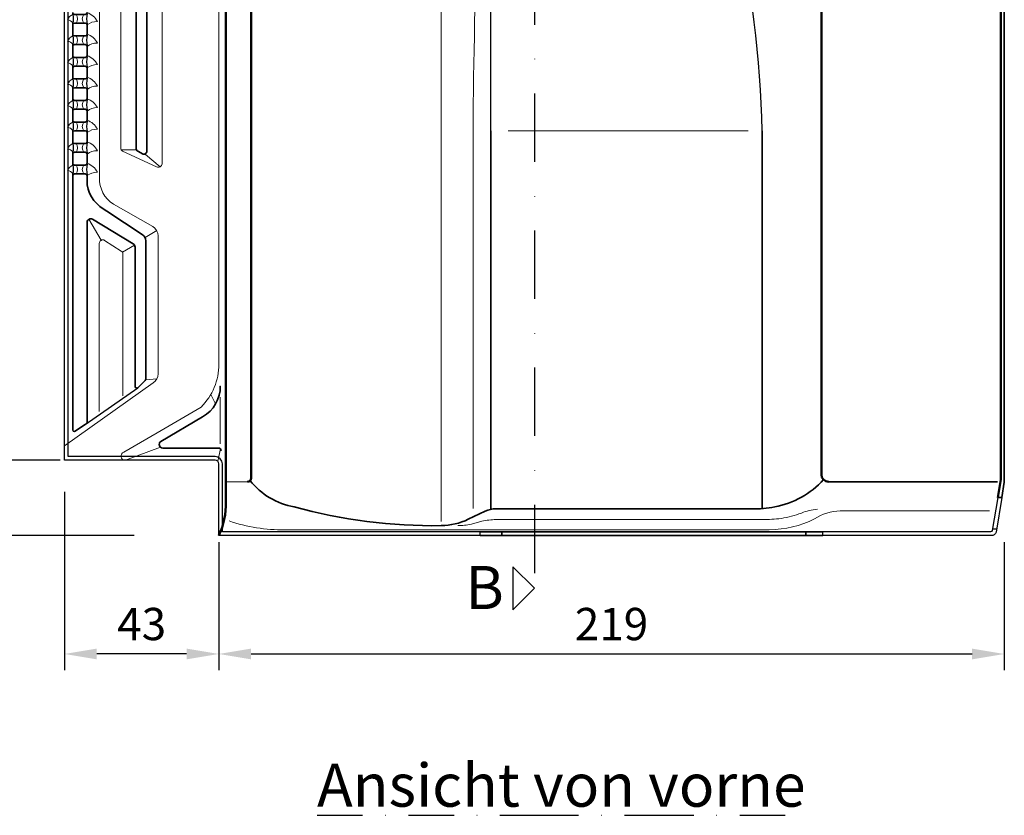
# Model space of a CAD drawing. Units: millimetres. Extents: x -439 to 1238, y -16 to 875.
# Drawn here: x 188 to 462, y 217 to 438 of the extents above; entities that cross this region are included whole.
import ezdxf
from ezdxf.enums import TextEntityAlignment as Align

# ---------------------------------------------------------------- set-up
doc = ezdxf.new("R2010")
doc.units = ezdxf.units.MM
doc.header["$PDMODE"] = 34
doc.header["$PDSIZE"] = 3
doc.linetypes.add('STRICHPUNKT', pattern=[25.4, 12.7, -6.35, 0, -6.35])
for name, color, linetype, lineweight in [('BEMASSUNG', 160, 'Continuous', 25), ('CREATON_Linie 0.20 (rot)', 10, 'Continuous', 20), ('CREATON_Linie 0.25', 2, 'Continuous', 25), ('CREATON_Linie 0.35', 3, 'Continuous', 35), ('CREATON_Linie 0.50', 7, 'Continuous', 50), ('CREATON_Linie 0.70', 4, 'Continuous', 70), ('CREATON_Linie Schrägen', 171, 'Continuous', 20)]:
    doc.layers.add(name, color=color, linetype=linetype, lineweight=lineweight)
doc.layers.add('CREATON-Schnitt', color=170, linetype='STRICHPUNKT')
doc.layers.add('CREATON-Schnitt @ 1', color=170, linetype='STRICHPUNKT')
doc.styles.add('ARIAL', font='arial.ttf')
doc.styles.get("Standard").update_dxf_attribs({"font": 'arial.ttf'})
doc.dimstyles.new('CREATON M1-1', dxfattribs={"dimscale": 3, "dimtxt": 3, "dimasz": 3, "dimexe": 1.5, "dimexo": 0.625, "dimgap": 1.25, "dimtad": 1, "dimtih": 1, "dimtoh": 1, "dimdec": 1, "dimdsep": 46, "dimtxsty": 'ARIAL', "dimcen": 2.5, "dimclrd": 256, "dimclre": 256, "dimclrt": 256, "dimadec": 0, "dimazin": 0, "dimtfac": 1, "dimtdec": 1, "dimtmove": 0, "dimatfit": 3, "dimfxl": 1.25, "dimtvp": 1, "dimtolj": 1, "dimtzin": 0, "dimlwd": -1, "dimlwe": -1, "dimarcsym": 0})

# ---------------------------------------------------------------- blocks, each defined once
blk = doc.blocks.new('*U5')
at = {"ltscale": 1.5}
blk.add_line((290.6804953559637, -4.518617711345055e-14), (-5, 0), dxfattribs=at)
at = {"linetype": 'Continuous'}
blk.add_lwpolyline([(-6.000000000000455, 6), (0, 0), (6, 6)], close=True, dxfattribs=at)
at = {"linetype": 'Continuous', "style": 'ARIAL'}
blk.add_attdef('Schnitt', text='', height=12, rotation=270, dxfattribs=at).set_placement((-9.555796205438085, 13.91566890955482), align=Align.BOTTOM_CENTER)
blk = doc.blocks.new('*D9')
at = {"layer": 'BEMASSUNG', "transparency": 16777216}
for p, q in [((193.1390203348211, 744.7142857142861), (140.4999999999999, 744.7142857142861)), ((144.9999999999999, 735.7142857142861), (145, 528.0594426037813)), ((145.0000000000001, 303.714285714286), (145, 511.3691288247909)), ((219.43615581303, 294.714285714286), (140.5000000000001, 294.714285714286))]:
    blk.add_line(p, q, dxfattribs=at)
for points in [[(143.4999999999999, 735.7142857142861), (146.4999999999999, 735.7142857142861), (144.9999999999999, 744.7142857142861)], [(143.5000000000001, 303.714285714286), (146.5000000000001, 303.714285714286), (145.0000000000001, 294.714285714286)]]:
    blk.add_solid(points, dxfattribs=at)
at = {"layer": 'Defpoints', "color": 0, "transparency": 16777216}
for p in [(195.0140203348211, 744.7142857142861), (145.0000000000001, 294.714285714286), (221.31115581303, 294.714285714286)]:
    blk.add_point(p, dxfattribs=at)
at = {"layer": 'BEMASSUNG', "transparency": 16777216, "insert": (145.0000000000001, 519.714285714286), "char_height": 9, "attachment_point": 5, "style": 'ARIAL'}
blk.add_mtext('\\A1;450', dxfattribs=at)
blk = doc.blocks.new('*D12')
at = {"layer": 'BEMASSUNG', "transparency": 16777216}
for p, q in [((200, 306.892949499524), (200, 257.2142857142859)), ((243, 292.8392857142859), (243, 257.2142857142859)), ((234, 261.7142857142859), (209, 261.7142857142859))]:
    blk.add_line(p, q, dxfattribs=at)
for points in [[(209, 263.2142857142859), (209, 260.2142857142859), (200, 261.7142857142859)], [(234, 263.2142857142859), (234, 260.2142857142859), (243, 261.7142857142859)]]:
    blk.add_solid(points, dxfattribs=at)
at = {"layer": 'Defpoints', "color": 0, "transparency": 16777216}
for p in [(200, 308.767949499524), (243, 294.7142857142859), (200, 261.7142857142859)]:
    blk.add_point(p, dxfattribs=at)
at = {"layer": 'BEMASSUNG', "transparency": 16777216, "insert": (221.5, 270.0625121808616), "char_height": 9, "attachment_point": 5, "style": 'ARIAL'}
blk.add_mtext('\\A1;43', dxfattribs=at)
blk = doc.blocks.new('*D14')
at = {"layer": 'BEMASSUNG', "transparency": 16777216}
for p, q in [((167, 324.714285714286), (167, 333.714285714286)), ((198.7604600987526, 315.714285714286), (162.5000000000001, 315.714285714286)), ((167.0000000000001, 315.714285714286), (167.0000000000001, 313.482703176769)), ((167.0000000000001, 294.714285714286), (167.0000000000001, 296.9458682518031)), ((219.43615581303, 294.714285714286), (162.5000000000001, 294.714285714286)), ((167.0000000000001, 285.714285714286), (167.0000000000001, 276.714285714286))]:
    blk.add_line(p, q, dxfattribs=at)
for points in [[(165.5, 324.714285714286), (168.5, 324.714285714286), (167.0000000000001, 315.714285714286)], [(165.5000000000001, 285.714285714286), (168.5000000000001, 285.714285714286), (167.0000000000001, 294.714285714286)]]:
    blk.add_solid(points, dxfattribs=at)
at = {"layer": 'Defpoints', "color": 0, "transparency": 16777216}
for p in [(167.0000000000001, 315.714285714286), (200.6354600987526, 315.714285714286), (221.31115581303, 294.714285714286)]:
    blk.add_point(p, dxfattribs=at)
at = {"layer": 'BEMASSUNG', "transparency": 16777216, "insert": (167.0000000000001, 305.2142857142859), "char_height": 9, "attachment_point": 5, "style": 'ARIAL'}
blk.add_mtext('\\A1;21', dxfattribs=at)
blk = doc.blocks.new('Zahnung')
at = {"layer": 'CREATON_Linie 0.20 (rot)'}
for points in [[(1.624153336307806, 2.437862741125173, -0.3293866349970561), (1.624153336307806, 0)], [(3.766500844300375, 2.437862741125173, 0.3293866349970561), (3.766500844300375, 0)]]:
    blk.add_lwpolyline(points, format="xyb", dxfattribs=at)
for centre, radius, start, end in [((2.926173159542254, -1.997190531758134), 5.242691473862328, 27.7079754327626, 70.27452299562616), ((2.141926249697655, -0.4919621570430968), 3.267639745441822, 116.2829696708681, 154.5382449106786), ((-0.7457644784571362, -0.6784656112232571), 1.592519346192201, 25.21605918260164, 92.25176990139884), ((7.425468798184015, -3.980759879952138), 4.423525425293095, 88.15769631152276, 128.1056085342303)]:
    blk.add_arc(centre, radius, start, end, dxfattribs=at)
at = {"layer": 'CREATON_Linie 0.25'}
for p, q in [((0.6949999999999601, 2.437862741125198), (0.6949999999999998, 2.937862741125173)), ((4.6956541806082, 2.687862741125185), (4.69565418060818, 2.937862741125173)), ((0.6949999999999998, -0.4999999999999999), (0.6950000000000252, -3.552713678800501e-14)), ((4.69565418060818, -0.4999999999999999), (4.695654180608168, -0.2500000000000178))]:
    blk.add_line(p, q, dxfattribs=at)
for points in [[(0.6949999999999601, 2.437862741125198, -0.10388716213198), (0.6950000000000252, -3.552713678800501e-14)], [(4.6956541806082, 2.687862741125185, 0.08758137906738257), (4.695654180608168, -0.2500000000000178)]]:
    blk.add_lwpolyline(points, format="xyb", dxfattribs=at)
at = {"layer": 'CREATON_Linie 0.35'}
for points in [[(4.69565418060818, 2.937862741125173, -0.4142135623730951), (4.19565418060818, 2.437862741125173), (1.195, 2.437862741125173, -0.414213562373095), (0.6949999999999998, 2.937862741125173)], [(0.6949999999999998, -3.100000000000001), (0.6949999999999998, -0.5, -0.414213562373095), (1.195, 0), (4.19565418060818, 0, -0.414213562373095), (4.69565418060818, -0.4999999999999999), (4.69565418060818, -3.100000000000001)]]:
    blk.add_lwpolyline(points, format="xyb", dxfattribs=at)
blk = doc.blocks.new('CREATON_CAN_Lüfter - DS')
at = {"layer": 'CREATON_Linie 0.20 (rot)'}
for p, q in [((-115.9999953766982, -22.00073988333509), (-115.9999953766982, -408.9930235438447)), ((-177.5705500552903, -374.3719650043542), (-177.5705500552903, -387.3695857215191))]:
    blk.add_line(p, q, dxfattribs=at)
for points in [[(-220.9999953766982, -387.95884841168), (-196.2638706743779, -370.3850105255833, 0.2507861419025126), (-194.9277716295206, -367.8887265650782), (-194.9277716295206, -329.4138012514335, 0.268081279109698), (-196.4290525019811, -326.8149859488876), (-207.3857986260319, -320.5618918582688, -0.2587534105581123), (-211.2985712179942, -313.2511908893793), (-211.2985712179942, 19.04115158832008, -0.4142135623730951)], [(-205.3193743899764, 19.04115158832008), (-205.3193743899764, -304.9371096671546, 0.2628930073457373), (-204.8356465847572, -305.7935342236078), (-195.3356465847572, -310.1764951997678, 0.5836654319618669), (-193.8193743899764, -309.3200706433146), (-193.8193743899764, 19.04115158832008, -0.4142135623730951)], [(-177.9999953766982, 19.04115158832008), (-177.9999953766982, -365.1858647731552, -0.2047956774333108), (-182.9433656198572, -377.127344925097), (-195.1606144387475, -384.2881049525903), (-204.4401689686578, -389.7270269337799, 0.8939931104488403), (-204.041411513124, -391.9588484116799)], [(-107.1334025885066, -405.4349756615084), (-107.1334025885066, -300.129530059173, -0.01726547858338245), (-102.2024556169148, -180.2050621042592)], [(-211.3112548391349, -378.3736947627147), (-211.3112548391349, -331.5408389963254, -0.5758670014022964), (-209.8151159007781, -330.6725958542009), (-205.2443163123047, -333.6440244256299, -0.2691426359079086), (-204.7404552506615, -334.5122675677542), (-204.7404552506615, -374.0370676492878)], [(-175.137326470768, -408.8665446024006, 0.08719932722830524), (-159.6189434315635, -411.3240361515383), (-24.53928075604347, -411.3240361515383, 0.1170114484413641), (-11.96189945661865, -408.2970401210889, -0.1337085078467829), (-4.784699105835557, -406.0774925478101), (36.80894094542452, -406.0774925478101)], [(-11.13108590122124, -405.5894162474729, 0.06947104787868279), (-15.58984579480076, -406.6715275342204, -0.05336015941016761), (-21.18125314443273, -408.1661890219455, -0.0312479793392935), (-26.50695954705202, -408.5079245342939), (-100.70485506999, -408.5079245342939, 0.05059098308558801), (-104.6629354124245, -408.9727183279936), (-107.5923133436919, -409.7483817400185, -0.0633973071371554), (-111.4072720542192, -410.1761788313163, -0.1095986301854706)]]:
    blk.add_lwpolyline(points, format="xyb", dxfattribs=at)
blk.add_lwpolyline([(-97.37480729444849, -300.129530059173), (-30.38648499944554, -300.129530059173)], dxfattribs=at)
at = {"layer": 'CREATON_Linie 0.25'}
for p, q in [((-215.2112548391334, -381.958848411679), (-200.5631384248044, -371.7757352479759)), ((37.68686802736136, -411.0627190807056), (38.81093569710907, -411.0627190807056)), ((-105.1606475070949, -412.9588484116799), (-105.1606475070949, -411.9588484116799)), ((-9.57540098929448, -412.9588484116799), (-9.57540098929448, -411.9588484116799))]:
    blk.add_line(p, q, dxfattribs=at)
for points in [[(-105.1606475070949, -412.9588484116799), (-177.9999953766982, -412.9588484116799), (-177.9999953766982, -392.9588484116799, 0.4142135623730951), (-178.9999953766982, -391.9588484116799), (-220.9999953766982, -391.9588484116799), (-220.9999953766982, 33.04115158832008)], [(-105.1606475070949, -411.9588484116799), (-176.9999953766982, -411.9588484116799), (-176.9999953766982, -392.9588484116799, 0.4142135623730951), (-178.9999953766982, -390.9588484116799), (-219.9999953766981, -390.9588484116799), (-219.9999953766982, 33.04115158832008)], [(-26.52077200356001, -300.1295300591712, 0.09828347815510603), (-52.7795753697884, -182.3995089582055, 0.1591050254297671), (-57.94977181938816, -176.4198935955388)], [(39.13470885381167, -402.350974741609), (37.61071758231792, -411.54064985813, -0.3668582563388789), (37.11745444426818, -411.9588484116799), (-9.575400989294486, -411.9588484116799)], [(40.23489441677447, -402.350974741609), (38.65842053766494, -412.0157084397324, -0.3458615147295871), (37.37552730742237, -412.9588484116799)]]:
    blk.add_lwpolyline(points, format="xyb", dxfattribs=at)
for points in [[(-102.2024556169148, -300.129530059173), (-102.2024556169148, -180.2050621042592)], [(37.37552730742237, -412.9588484116799), (-9.57540098929448, -412.9588484116799)]]:
    blk.add_lwpolyline(points, dxfattribs=at)
at = {"layer": 'CREATON_Linie 0.35'}
for p, q in [((-9.575400989294486, -411.9588484116799), (-105.1606475070948, -411.9588484116799)), ((-105.1606475070949, -412.9588484116799), (-9.57540098929448, -412.9588484116799)), ((-99.09479047797421, -412.9588484116799), (-99.09479047797421, -411.95884841168)), ((-14.34270259543254, -412.95884841168), (-14.34270259543254, -411.9588484116799))]:
    blk.add_line(p, q, dxfattribs=at)
for points in [[(-220.9999953766982, 33.04115158832008), (-220.9999953766982, 36.04115158832008, -0.414213562373095), (-219.9999953766982, 37.04115158832008), (-8.823274860483139, 37.04115158832008), (-4.236018840964675, 37.04115158832008), (-4.236018840964675, 37.04115158832008), (-4.236018840964675, 37.04115158832008, -0.4702174978846962), (-4.030867229347336, 36.82909329884649), (-4.030867229347336, 21.57726752858071, 0.414213562373095), (-3.530867229347336, 21.07726752858071), (39.96913277065266, 21.07726752858071, -0.414213562373095), (40.96913277065266, 20.07726752858071), (40.96913277065266, -398.0749920305872), (40.23489441677447, -402.350974741609), (39.13470885381167, -402.350974741609)], [(-201.0693743899764, -9.464165224130738), (-201.0693743899764, -304.9736002085428, 0.2673187000610678), (-200.5714111078636, -305.8384465150581), (-199.1122375989704, -306.6854856637645, 0.4827166441198599), (-198.0693743899764, -305.7636125291512), (-198.0693743899764, -9.464165224130738)], [(-218.711254839135, -312.6306434827245), (-218.7117747352135, -383.4588484116799, 0.4142135623730951), (-218.2117747352135, -383.9588484116799), (-215.211254839135, -381.9588484116799, 0.1135114892103878), (-214.711254839135, -381.4588484116799), (-214.711254839135, -325.6820280900086, -0.5758670014023737), (-213.215115900778, -324.8137849478842), (-201.8443163123044, -331.670927805028, -0.2691426359078818), (-201.3404552506614, -332.5391709471525), (-201.3404552506614, -371.3596879212251, 0.5989943708185732), (-200.5631384248044, -371.7757352479759)], [(-214.711254839135, -312.6306434827245), (-214.7109277488308, -315.2306434827245, 0.2343440903544979), (-209.1692818356463, -322.5186857003604), (-199.3481773739476, -329.0617170564901, -0.2691426359079078), (-198.3404552506614, -330.7982033407389), (-198.3404552506614, -369.3600344585564, -0.2507861419025169), (-198.5631384248044, -369.7760817853072), (-200.5631384248044, -371.7757352479759)], [(-177.3751759524927, -389.3489549231082, 0.3961525884101994), (-178.0733365721004, -388.5588484116799), (-193.613076291378, -388.5588484116799, -0.7430800492429283), (-194.1655776192032, -386.7253363945193), (-182.5139202984493, -379.896080214724, 0.2661944975991914), (-177.5705500552903, -371.2687691908748), (-177.57055005529, -371.2687691908747)], [(-169.2928885955117, -397.6659551928664, 0.1783515390334585), (-156.9999953766961, -404.9588484116799, 0.07135139274097514), (-115.9999953766982, -410.1867215076914)], [(-9.44508079172067, -397.3730619740531, -0.1641164500224557), (-22.99999537670021, -404.9588484116799, -0.05198534015742841), (-29.38776700650465, -405.5079245342939), (-100.684122712865, -405.5079245342939, 0.1140691778609048), (-103.7513716830856, -406.1554036978262), (-108.4586846317359, -408.4030820712349, -0.1096670113568696), (-115.9999953766981, -410.1867215076914)]]:
    blk.add_lwpolyline(points, format="xyb", dxfattribs=at)
for points in [[(-102.2024556169148, -405.6459102299085), (-102.2024556169148, -300.129530059173)], [(-26.52077200355996, -405.4268456123542), (-26.52077200356001, -300.1295300591712)], [(39.03734277570345, -397.9588484116799), (-8.030867229347564, -397.9588484116799)]]:
    blk.add_lwpolyline(points, dxfattribs=at)
at = {"layer": 'CREATON_Linie 0.50'}
for points in [[(-168.9999953766982, -0.9588484116799236), (-174.9999953766982, -0.9588484116799236, 0.4142135623730951), (-175.9999953766982, -1.958848411679924), (-175.9999953766982, -403.5883415886137, -0.1151101362929498), (-177.9999953766982, -412.9588484116799)], [(-168.9999953766982, -0.9588484116799236), (-168.9999953766982, -396.9588484116799, -0.4142135623730951), (-169.9999953766982, -397.9588484116799)], [(-8.030867229347564, -397.9588484116799, -0.4142135623730867), (-10.03086722934756, -395.95884841168), (-10.03086722934756, -4.680962118045613)]]:
    blk.add_lwpolyline(points, format="xyb", dxfattribs=at)
blk.add_lwpolyline([(39.96913277065244, -19.38430532104258), (39.96913277065266, -397.3193942800573), (39.13470885381167, -402.350974741609)], dxfattribs=at)
at = {"layer": 'CREATON_Linie Schrägen'}
for p, q in [((-205.1900845009721, -305.4289062741066), (-200.9359875441252, -305.4725808104268)), ((-198.4489561266367, -306.7675902944903), (-194.3275777830244, -310.1907807543104)), ((-214.1895101003121, -324.8038072150821), (-210.7662758168855, -330.6503582779451)), ((-198.5602964213648, -329.8865923806919), (-195.3027579173323, -327.9614572801845)), ((-204.8755451575429, -334.010340749561), (-201.5011555409213, -331.9955019327417)), ((-198.3996273857705, -369.5959810489867), (-195.2544757744844, -369.2501556934009)), ((-180.2373295003962, -373.6566707585001), (-178.893963815057, -376.2403736819616)), ((-194.2639567644138, -388.318028633907), (-204.0414115131222, -391.9588484116799)), ((-177.5677548924856, -388.8156125991023), (-178.2928885955117, -392.2517416304935))]:
    blk.add_line(p, q, dxfattribs=at)
blk.add_lwpolyline([(-169.9999953766982, -397.9588484116799), (-175.9999953766982, -397.9588484116799)], dxfattribs=at)
at = {"layer": 'CREATON_Linie 0.25'}
for p in [(-219.4065819294391, -270.1306434827245), (-219.4065819294391, -276.1306434827245), (-219.4065819294391, -282.1306434827245), (-219.4065819294391, -288.1306434827245), (-219.4065819294391, -294.1306434827245), (-219.4065819294391, -300.1306434827245), (-219.4065819294391, -306.1306434827245), (-219.4065819294391, -312.1306434827245)]:
    blk.add_blockref('Zahnung', p, dxfattribs=at)
blk = doc.blocks.new('*D46')
at = {"layer": 'BEMASSUNG', "transparency": 16777216}
for p, q in [((243, 292.8392857142859), (243, 257.2142857142859)), ((461.9691281473508, 292.8392857142859), (461.9691281473508, 257.2142857142859)), ((252, 261.7142857142859), (452.9691281473508, 261.7142857142859))]:
    blk.add_line(p, q, dxfattribs=at)
for points in [[(252, 263.2142857142859), (252, 260.2142857142859), (243, 261.7142857142859)], [(452.9691281473508, 263.2142857142859), (452.9691281473508, 260.2142857142859), (461.9691281473508, 261.7142857142859)]]:
    blk.add_solid(points, dxfattribs=at)
at = {"layer": 'Defpoints', "color": 0, "transparency": 16777216}
for p in [(243, 294.7142857142859), (461.9691281473508, 294.7142857142859), (461.9691281473508, 261.7142857142859)]:
    blk.add_point(p, dxfattribs=at)
at = {"layer": 'BEMASSUNG', "transparency": 16777216, "insert": (352.4845640736754, 270.0594426037811), "char_height": 9, "attachment_point": 5, "style": 'ARIAL'}
blk.add_mtext('\\A1;219', dxfattribs=at)

msp = doc.modelspace()

# ---------------------------------------------------------------- block references
at = {"layer": 'CREATON-Schnitt @ 1', "rotation": 90}
msp.add_blockref('*U5', (330.9999999999999, 280.0494683051664), dxfattribs=at).add_auto_attribs({'Schnitt': 'B'})
at = {"layer": 'CREATON_Linie 0.70'}
msp.add_blockref('CREATON_CAN_Lüfter - DS', (420.9999976431387, 707.6731355863006), dxfattribs=at)

# ---------------------------------------------------------------- texts
at = {"layer": 'CREATON-Schnitt', "insert": (338.4755351510771, 219.1510132659998), "char_height": 12, "width": 153.8836162864268, "attachment_point": 8}
msp.add_mtext('{\\LAnsicht von vorne}', dxfattribs=at)

# ---------------------------------------------------------------- dimensions: what is measured, and where the dimension line sits
at = {"layer": 'BEMASSUNG'}
for base, p1, p2, angle, picture, middle in [((145.0000000000001, 294.714285714286), (195.014020334821, 744.7142857142859), (221.3111558130299, 294.7142857142859), 90, '*D9', (145.0000000000001, 519.714285714286)), ((461.9691281473508, 261.7142857142859), (243, 294.7142857142859), (461.9691281473508, 294.7142857142859), 180, '*D46', (352.4845640736754, 270.0594426037811))]:
    dim = msp.add_linear_dim(base=base, p1=p1, p2=p2, angle=angle, dimstyle='CREATON M1-1', dxfattribs=at)
    dim.commit()
    dim.dimension.update_dxf_attribs({"geometry": picture, "text_midpoint": middle})
dim = msp.add_linear_dim(base=(167.0000000000001, 315.714285714286), p1=(221.3111558130299, 294.7142857142859), p2=(200.6354600987524, 315.7142857142859), angle=90, dimstyle='CREATON M1-1', override={"dimtad": 0, "dimdec": 0, "dimtix": 1}, dxfattribs=at)
dim.commit()
dim.dimension.update_dxf_attribs({"geometry": '*D14', "text_midpoint": (167.0000000000001, 305.2142857142859)})
dim = msp.add_linear_dim(base=(200, 261.7142857142859), p1=(243, 294.7142857142859), p2=(200, 308.767949499524), dimstyle='CREATON M1-1', dxfattribs=at)
dim.commit()
dim.dimension.update_dxf_attribs({"geometry": '*D12', "text_midpoint": (221.5, 270.0625121808616)})

doc.saveas('drawing.dxf')
